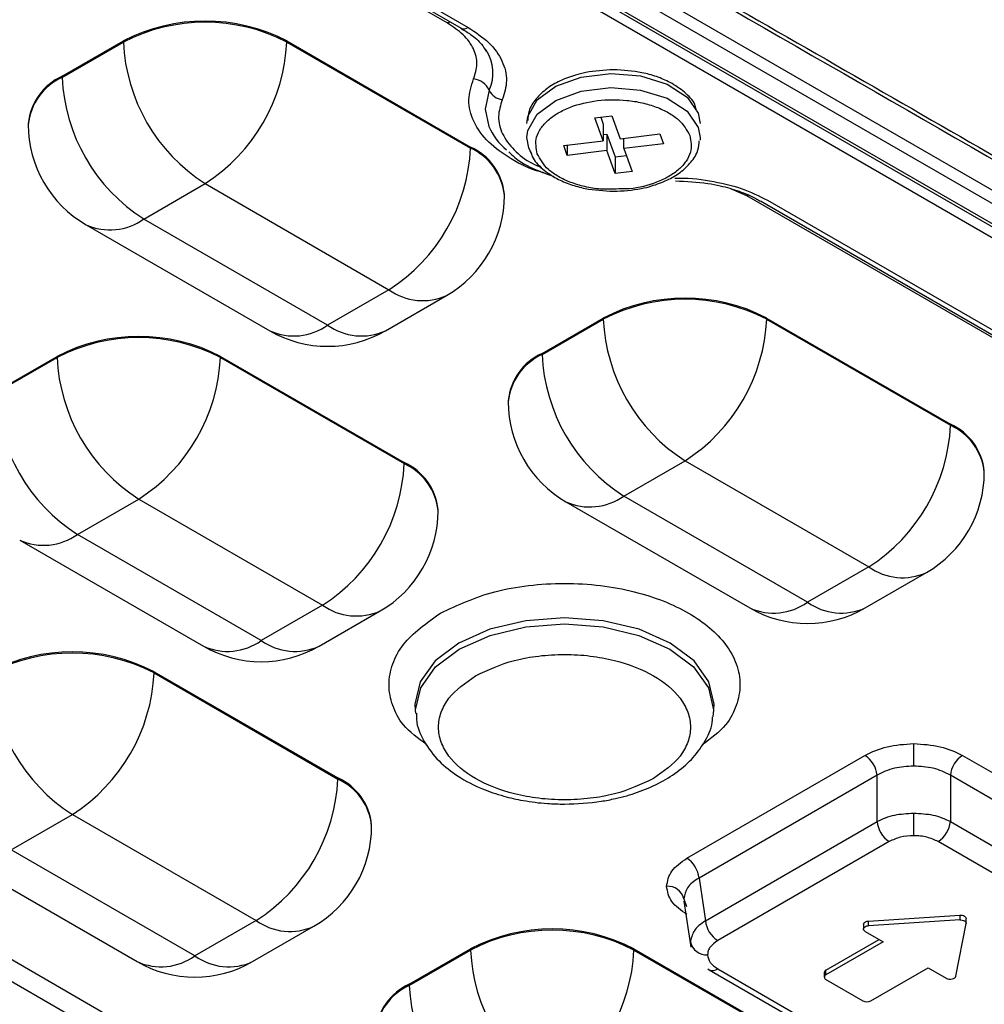
# Model space of a CAD drawing. Units: millimetres. Extents: x 19 to 9831, y 15665 to 17347.
# Drawn here: x 2167 to 2193, y 17122 to 17150 of the extents above; entities that cross this region are included whole.
import ezdxf

# ---------------------------------------------------------------- set-up
doc = ezdxf.new("R2010")
doc.units = ezdxf.units.MM
doc.header["$LTSCALE"] = 1.5

msp = doc.modelspace()

# ---------------------------------------------------------------- linework, layer by layer
at = {"color": 7, "linetype": 'Continuous', "lineweight": 25}
for p, q in [((2161.057, 17163.714), (2231.969, 17122.778)), ((2160.888, 17163.438), (2231.8, 17122.501)), ((2161.114, 17162.665), (2230.361, 17122.689)), ((2161.114, 17162.665), (2230.361, 17122.689)), ((2230.481, 17122.701), (2161.234, 17162.677)), ((2229.916, 17122.64), (2160.788, 17162.547)), ((2178.517, 17149.549), (2164.183, 17157.824)), ((2164.563, 17157.681), (2178.897, 17149.407)), ((2164.563, 17157.681), (2178.897, 17149.407)), ((2164.763, 17157.701), (2179.097, 17149.427)), ((2178.897, 17149.407), (2178.893, 17149.409)), ((2167.847, 17148.072), (2169.544, 17149.052)), ((2169.544, 17149.052), (2169.544, 17149.019)), ((2174.07, 17149.052), (2179.161, 17146.113)), ((2174.07, 17149.052), (2174.07, 17149.019)), ((2167.847, 17148.04), (2169.544, 17149.019)), ((2174.07, 17149.019), (2179.161, 17146.08)), ((2167.847, 17148.072), (2167.847, 17148.04)), ((2182.607, 17146.918), (2183.077, 17146.975)), ((2182.837, 17146.285), (2182.607, 17146.918)), ((2182.766, 17146.937), (2182.837, 17146.742)), ((2183.077, 17146.975), (2183.306, 17146.342)), ((2166.91, 17146.766), (2166.91, 17146.733)), ((2166.91, 17146.766), (2166.91, 17146.733)), ((2182.837, 17146.742), (2182.837, 17146.285)), ((2182.837, 17146.459), (2182.935, 17146.471)), ((2182.935, 17146.471), (2183.165, 17145.838)), ((2182.935, 17146.471), (2182.935, 17146.014)), ((2183.306, 17146.342), (2184.403, 17146.475)), ((2183.405, 17146.071), (2183.405, 17146.354)), ((2184.403, 17146.475), (2184.501, 17146.203)), ((2185.521, 17146.374), (2185.518, 17146.302)), ((2179.161, 17146.08), (2179.161, 17146.113)), ((2181.74, 17146.152), (2182.837, 17146.285)), ((2181.839, 17145.881), (2181.74, 17146.152)), ((2181.839, 17146.164), (2181.839, 17145.881)), ((2184.501, 17146.203), (2183.405, 17146.071)), ((2183.405, 17146.071), (2183.635, 17145.438)), ((2182.935, 17146.014), (2181.839, 17145.881)), ((2183.165, 17145.381), (2182.935, 17146.014)), ((2183.165, 17145.838), (2183.476, 17145.876)), ((2183.165, 17145.838), (2183.165, 17145.381)), ((2183.635, 17145.438), (2183.165, 17145.381)), ((2170.11, 17144.12), (2171.807, 17145.1)), ((2171.807, 17145.1), (2176.898, 17142.161)), ((2180.098, 17144.774), (2180.098, 17144.807)), ((2180.098, 17144.774), (2180.098, 17144.807)), ((2198.316, 17138.12), (2186.811, 17144.761)), ((2187.19, 17144.619), (2198.696, 17137.977)), ((2187.19, 17144.619), (2198.696, 17137.977)), ((2187.39, 17144.639), (2198.896, 17137.997)), ((2175.201, 17141.181), (2170.11, 17144.12)), ((2168.51, 17143.962), (2173.601, 17141.023)), ((2168.51, 17143.962), (2173.601, 17141.023)), ((2176.898, 17142.161), (2175.201, 17141.181)), ((2176.801, 17141.023), (2178.498, 17142.003)), ((2176.801, 17141.023), (2178.498, 17142.003)), ((2181.141, 17140.398), (2182.838, 17141.378)), ((2181.141, 17140.365), (2182.838, 17141.345)), ((2182.838, 17141.378), (2182.838, 17141.345)), ((2187.363, 17141.378), (2192.455, 17138.439)), ((2187.363, 17141.378), (2187.363, 17141.345)), ((2187.363, 17141.345), (2192.455, 17138.406)), ((2166.009, 17139.337), (2167.706, 17140.316)), ((2167.706, 17140.316), (2167.706, 17140.284)), ((2172.231, 17140.316), (2177.322, 17137.377)), ((2172.231, 17140.284), (2172.231, 17140.316)), ((2181.141, 17140.398), (2181.141, 17140.365)), ((2166.009, 17139.304), (2167.706, 17140.284)), ((2172.231, 17140.284), (2177.322, 17137.345)), ((2180.204, 17139.092), (2180.204, 17139.059)), ((2180.204, 17139.092), (2180.204, 17139.059)), ((2192.455, 17138.406), (2192.455, 17138.439)), ((2177.322, 17137.377), (2177.322, 17137.345)), ((2183.404, 17136.446), (2185.101, 17137.426)), ((2185.101, 17137.426), (2190.192, 17134.487)), ((2168.272, 17135.385), (2169.969, 17136.365)), ((2169.969, 17136.365), (2175.06, 17133.425)), ((2181.804, 17136.288), (2186.895, 17133.349)), ((2181.804, 17136.288), (2186.895, 17133.349)), ((2188.495, 17133.507), (2183.404, 17136.446)), ((2178.26, 17136.038), (2178.26, 17136.071)), ((2178.26, 17136.038), (2178.26, 17136.071)), ((2166.672, 17135.226), (2171.763, 17132.287)), ((2166.672, 17135.226), (2171.763, 17132.287)), ((2173.363, 17132.446), (2168.272, 17135.385)), ((2190.192, 17134.487), (2188.495, 17133.507)), ((2190.095, 17133.349), (2191.792, 17134.328)), ((2190.095, 17133.349), (2191.792, 17134.328)), ((2175.06, 17133.425), (2173.363, 17132.446)), ((2174.963, 17132.287), (2176.66, 17133.267)), ((2174.963, 17132.287), (2176.66, 17133.267)), ((2170.393, 17131.581), (2175.484, 17128.642)), ((2170.393, 17131.581), (2170.393, 17131.548)), ((2170.393, 17131.548), (2175.484, 17128.609)), ((2185.152, 17126.418), (2190.084, 17129.265)), ((2192.789, 17129.265), (2209.487, 17119.626)), ((2175.484, 17128.609), (2175.484, 17128.642)), ((2190.422, 17128.712), (2185.49, 17125.865)), ((2190.422, 17127.43), (2190.422, 17128.712)), ((2192.451, 17128.712), (2192.451, 17127.43)), ((2209.149, 17119.073), (2192.451, 17128.712)), ((2158.309, 17128.308), (2169.814, 17121.666)), ((2169.498, 17121.234), (2157.993, 17127.876)), ((2166.433, 17126.649), (2168.13, 17127.629)), ((2168.13, 17127.629), (2173.221, 17124.69)), ((2176.421, 17127.303), (2176.421, 17127.335)), ((2176.421, 17127.303), (2176.421, 17127.335)), ((2185.669, 17124.686), (2190.422, 17127.43)), ((2192.451, 17127.43), (2208.97, 17117.894)), ((2190.76, 17126.877), (2186.007, 17124.133)), ((2208.632, 17117.341), (2192.113, 17126.877)), ((2164.833, 17126.491), (2169.924, 17123.552)), ((2164.833, 17126.491), (2169.924, 17123.552)), ((2171.524, 17123.71), (2166.433, 17126.649)), ((2185.49, 17125.865), (2185.669, 17124.686)), ((2185.067, 17125.294), (2185.138, 17125.082)), ((2185.067, 17125.294), (2185.138, 17125.082)), ((2185.072, 17125.226), (2185.265, 17123.954)), ((2185.072, 17125.226), (2185.265, 17123.954)), ((2190.185, 17124.677), (2192.71, 17124.839)), ((2192.71, 17124.839), (2192.71, 17124.709)), ((2173.221, 17124.69), (2171.524, 17123.71)), ((2173.124, 17123.552), (2174.821, 17124.531)), ((2173.124, 17123.552), (2174.821, 17124.531)), ((2190.043, 17124.586), (2190.043, 17124.455)), ((2190.043, 17124.586), (2190.043, 17124.455)), ((2192.71, 17124.709), (2190.185, 17124.547)), ((2190.185, 17124.547), (2190.185, 17124.677)), ((2192.606, 17123.149), (2192.887, 17124.607)), ((2192.888, 17124.617), (2192.888, 17124.748)), ((2192.888, 17124.617), (2192.888, 17124.748)), ((2190.09, 17124.39), (2190.59, 17124.101)), ((2189.006, 17123.317), (2190.477, 17124.166)), ((2190.59, 17124.101), (2189.006, 17123.187)), ((2177.464, 17122.927), (2179.161, 17123.907)), ((2177.464, 17122.894), (2179.161, 17123.874)), ((2179.161, 17123.907), (2179.161, 17123.874)), ((2183.686, 17123.907), (2188.778, 17120.967)), ((2183.686, 17123.907), (2183.686, 17123.874)), ((2183.686, 17123.874), (2188.778, 17120.935)), ((2185.729, 17123.356), (2185.772, 17123.326)), ((2185.729, 17123.356), (2185.772, 17123.326)), ((2185.767, 17123.329), (2202.286, 17113.792)), ((2185.767, 17123.329), (2202.286, 17113.792)), ((2186.007, 17123.353), (2202.526, 17113.816)), ((2188.959, 17123.252), (2188.959, 17123.121)), ((2188.959, 17123.252), (2188.959, 17123.121)), ((2189.006, 17123.187), (2189.006, 17123.317)), ((2190.25, 17122.468), (2191.834, 17123.383)), ((2191.834, 17123.383), (2192.334, 17123.094)), ((2177.464, 17122.927), (2177.464, 17122.894)), ((2189.006, 17123.056), (2190.024, 17122.468))]:
    msp.add_line(p, q, dxfattribs=at)
at = {"color": 8, "linetype": 'Continuous', "lineweight": 25}
for p, q in [((2185.47, 17146.658), (2185.521, 17146.374)), ((2186.811, 17144.761), (2186.388, 17144.95)), ((2186.811, 17144.761), (2186.388, 17144.95)), ((2186.811, 17144.761), (2186.858, 17144.785))]:
    msp.add_line(p, q, dxfattribs=at)
at = {"color": 8, "linetype": 'Continuous', "lineweight": 25, "flags": 128}
for points in [[(2178.517, 17149.549), (2178.568, 17149.574), (2178.592, 17149.583)], [(2180.721, 17146.766), (2180.745, 17146.962), (2181.005, 17147.42), (2181.52, 17147.798), (2182.228, 17148.052), (2183.044, 17148.151), (2183.869, 17148.082), (2184.604, 17147.855), (2185.16, 17147.497), (2185.47, 17147.05), (2185.521, 17146.766)], [(2179.678, 17147.687), (2179.564, 17147.159), (2179.664, 17146.686)], [(2180.721, 17146.374), (2180.745, 17146.571), (2181.005, 17147.028), (2181.52, 17147.406), (2182.228, 17147.66), (2183.044, 17147.759), (2183.869, 17147.69), (2184.604, 17147.463), (2185.16, 17147.105), (2185.47, 17146.658)], [(2185.9, 17130.559), (2185.906, 17130.685), (2185.764, 17131.304), (2185.351, 17131.881), (2184.692, 17132.376), (2183.834, 17132.756), (2182.835, 17132.995), (2181.763, 17133.076), (2180.691, 17132.995), (2179.692, 17132.756), (2178.834, 17132.376), (2178.176, 17131.881), (2177.762, 17131.304), (2177.621, 17130.685), (2177.631, 17130.519)], [(2177.642, 17130.42), (2177.638, 17130.523), (2177.779, 17131.139), (2178.191, 17131.713), (2178.846, 17132.207), (2179.701, 17132.585), (2180.695, 17132.823), (2181.763, 17132.904), (2182.831, 17132.823), (2183.826, 17132.585), (2184.68, 17132.207), (2185.336, 17131.713), (2185.748, 17131.139), (2185.888, 17130.523), (2185.875, 17130.33)]]:
    msp.add_lwpolyline(points, dxfattribs=at)
at = {"color": 7, "linetype": 'Continuous', "lineweight": 25, "flags": 128}
for points in [[(2180.849, 17145.928), (2180.772, 17146.09), (2180.721, 17146.374)], [(2191.436, 17128.97), (2191.436, 17129.05), (2191.436, 17129.135), (2191.436, 17129.221), (2191.436, 17129.307), (2191.436, 17129.39), (2191.436, 17129.466), (2191.436, 17129.533), (2191.436, 17129.589)], [(2191.436, 17127.039), (2191.436, 17127.095), (2191.436, 17127.163), (2191.436, 17127.239), (2191.436, 17127.321), (2191.436, 17127.407), (2191.436, 17127.494), (2191.436, 17127.578), (2191.436, 17127.658)], [(2192.71, 17124.839), (2192.746, 17124.839), (2192.781, 17124.835), (2192.813, 17124.826), (2192.841, 17124.813), (2192.863, 17124.797), (2192.879, 17124.778), (2192.887, 17124.758), (2192.888, 17124.748)], [(2190.043, 17124.586), (2190.043, 17124.591), (2190.052, 17124.616), (2190.073, 17124.639), (2190.103, 17124.658), (2190.142, 17124.671), (2190.185, 17124.677)], [(2190.09, 17124.39), (2190.063, 17124.41), (2190.047, 17124.434), (2190.043, 17124.46), (2190.052, 17124.486), (2190.073, 17124.508), (2190.103, 17124.527), (2190.142, 17124.54), (2190.185, 17124.547)], [(2192.71, 17124.709), (2192.746, 17124.709), (2192.781, 17124.704), (2192.813, 17124.695), (2192.841, 17124.682), (2192.863, 17124.666), (2192.879, 17124.648), (2192.887, 17124.627), (2192.887, 17124.607)], [(2192.334, 17123.094), (2192.37, 17123.078), (2192.412, 17123.069), (2192.457, 17123.067), (2192.5, 17123.072), (2192.54, 17123.084), (2192.573, 17123.102), (2192.595, 17123.124), (2192.606, 17123.149)]]:
    msp.add_lwpolyline(points, dxfattribs=at)
at = {"color": 7, "linetype": 'Continuous', "lineweight": 25}
for centre, radius, start, end in [((2171.807, 17144.685), 4.918, 62.6098, 117.3903), ((2171.807, 17144.652), 4.918, 62.6098, 117.3903), ((2174.457, 17149.243), 4.918, 182.6055, 237.3945), ((2169.157, 17149.243), 4.918, 302.6055, 357.3944), ((2168.511, 17146.606), 1.609, 114.3748, 174.305), ((2172.76, 17148.263), 4.918, 182.6055, 237.3945), ((2179.169, 17147.442), 0.565, 25.7394, 82.2515), ((2180.102, 17147.891), 0.471, 205.7375, 262.2541), ((2170.11, 17146.733), 3.2, 180, 240.0027), ((2181.307, 17147.417), 1.798, 203.9838, 230.3792), ((2174.248, 17146.304), 4.918, 302.6055, 357.3944), ((2178.497, 17144.647), 1.609, 5.695, 65.625), ((2176.898, 17144.774), 3.2, 299.9973, 0), ((2185.101, 17137.011), 4.918, 62.6098, 117.3903), ((2185.101, 17136.978), 4.918, 62.6098, 117.3903), ((2187.751, 17141.569), 4.918, 182.6055, 237.3945), ((2182.451, 17141.569), 4.918, 302.6055, 357.3944), ((2169.969, 17135.949), 4.918, 62.6098, 117.3903), ((2175.201, 17143.794), 3.2, 240.0027, 299.9973), ((2169.969, 17135.917), 4.918, 62.6098, 117.3903), ((2181.805, 17138.932), 1.609, 114.3748, 174.305), ((2186.054, 17140.589), 4.918, 182.6055, 237.3945), ((2172.619, 17140.507), 4.918, 182.6055, 237.3945), ((2167.319, 17140.507), 4.918, 302.6055, 357.3944), ((2170.921, 17139.528), 4.918, 182.6055, 237.3945), ((2183.404, 17139.059), 3.2, 180, 240.0027), ((2187.542, 17138.63), 4.918, 302.6055, 357.3944), ((2191.79, 17136.973), 1.609, 5.6954, 65.6247), ((2172.41, 17137.568), 4.918, 302.6055, 357.3944), ((2176.658, 17135.911), 1.609, 5.6954, 65.6247), ((2190.192, 17137.1), 3.2, 299.9973, 0), ((2175.06, 17136.038), 3.2, 299.9973, 0), ((2188.495, 17136.12), 3.2, 240.0027, 299.9973), ((2168.13, 17127.214), 4.918, 62.6097, 117.3903), ((2173.363, 17135.059), 3.2, 240.0027, 299.9973), ((2168.13, 17127.181), 4.918, 62.6097, 117.3903), ((2170.78, 17131.772), 4.918, 182.6055, 237.3945), ((2165.48, 17131.772), 4.918, 302.6055, 357.3945), ((2189.68, 17128.638), 0.746, 5.6891, 57.1992), ((2193.193, 17128.638), 0.746, 122.8024, 174.3096), ((2170.571, 17128.833), 4.918, 302.6055, 357.3945), ((2174.82, 17127.176), 1.609, 5.6949, 65.6252), ((2173.221, 17127.303), 3.2, 299.9973, 0), ((2191.164, 17127.504), 0.746, 185.689, 237.199), ((2191.709, 17127.504), 0.746, 302.8005, 354.3115), ((2184.748, 17125.791), 0.746, 5.6891, 57.1992), ((2184.624, 17125.182), 0.457, 14.1601, 94.2012), ((2186.411, 17124.76), 0.746, 185.689, 237.199), ((2181.424, 17119.539), 4.918, 62.6097, 117.3903), ((2181.424, 17119.507), 4.918, 62.6097, 117.3903), ((2185.693, 17124.199), 0.457, 194.1601, 274.2012), ((2184.074, 17124.097), 4.918, 182.6055, 237.3945), ((2178.774, 17124.097), 4.918, 302.6055, 357.3945), ((2171.524, 17126.323), 3.2, 240.0027, 299.9973), ((2189.039, 17123.244), 0.0805, 114.3763, 174.3028), ((2189.031, 17123.121), 0.0699, 110.7814, 249.2168), ((2178.128, 17121.461), 1.609, 114.3745, 174.3054), ((2182.377, 17123.118), 4.918, 182.6055, 237.3945), ((2190.137, 17122.687), 0.246, 242.6082, 297.3924)]:
    msp.add_arc(centre, radius, start, end, dxfattribs=at)
at = {"color": 8, "linetype": 'Continuous', "lineweight": 25}
for centre, radius, start, end in [((2178.98, 17149.586), 0.198, 245.1318, 306.1795), ((2178.633, 17148.161), 1.148, 335.615, 33.3618), ((2168.511, 17146.574), 1.609, 114.3748, 174.305), ((2178.497, 17144.614), 1.609, 5.695, 65.625), ((2169.173, 17145.429), 1.61, 245.6927, 305.6177), ((2177.836, 17143.469), 1.61, 234.3822, 294.3074), ((2174.264, 17142.49), 1.61, 245.6927, 305.6177), ((2176.139, 17142.49), 1.61, 234.3822, 294.3074), ((2181.805, 17138.899), 1.609, 114.3748, 174.305), ((2191.79, 17136.94), 1.609, 5.6954, 65.6247), ((2176.658, 17135.879), 1.609, 5.6954, 65.6247), ((2182.466, 17137.755), 1.61, 245.6927, 305.6177), ((2167.334, 17136.693), 1.61, 245.6926, 305.6178), ((2191.129, 17135.795), 1.61, 234.3825, 294.307), ((2187.557, 17134.815), 1.61, 245.6927, 305.6177), ((2189.432, 17134.816), 1.61, 234.3825, 294.307), ((2175.997, 17134.734), 1.61, 234.3825, 294.307), ((2172.425, 17133.754), 1.61, 245.6926, 305.6178), ((2174.3, 17133.754), 1.61, 234.3825, 294.307), ((2174.82, 17127.143), 1.609, 5.6949, 65.6252), ((2174.159, 17125.998), 1.61, 234.3825, 294.307), ((2170.587, 17125.019), 1.61, 245.6926, 305.6178), ((2172.462, 17125.019), 1.61, 234.3825, 294.307), ((2185.867, 17123.54), 0.234, 245.9285, 306.746), ((2178.128, 17121.428), 1.609, 114.3745, 174.3054)]:
    msp.add_arc(centre, radius, start, end, dxfattribs=at)
at = {"color": 7, "linetype": 'Continuous', "lineweight": 25}
for points, knots in [([(2275.913, 17147.538), (2273.257, 17149.036), (2267.935, 17152.039), (2260.471, 17156.559), (2253.198, 17160.975), (2244.969, 17165.847), (2234.866, 17171.727), (2224.548, 17177.512), (2215.366, 17182.432), (2207.336, 17186.498), (2199.867, 17190.055), (2193.863, 17192.661), (2189.542, 17194.382), (2186.185, 17195.584), (2182.752, 17196.557), (2179.387, 17197.215), (2176.09, 17197.462), (2172.946, 17197.313), (2169.964, 17196.682), (2168.082, 17196.007), (2167.258, 17195.531), (2167.258, 17195.531)], [0, 0, 0, 0, 0.083933, 0.168166, 0.227836, 0.302186, 0.410797, 0.519413, 0.592229, 0.665048, 0.737813, 0.790867, 0.817917, 0.844876, 0.871151, 0.898012, 0.92288, 0.948345, 0.973785, 1, 1, 1, 1, 1]), ([(2162.645, 17181.318), (2163.169, 17181.598), (2164.212, 17182.155), (2166.573, 17183.046), (2169.835, 17183.823), (2173.339, 17184.077), (2176.156, 17183.971), (2180.91, 17183.338), (2188.149, 17181.973), (2197.734, 17179.729), (2206.927, 17176.992), (2215.697, 17173.81), (2227.34, 17168.738), (2242.083, 17161.997), (2259.42, 17153.244), (2270.562, 17147.103), (2276.026, 17143.949), (2276.065, 17143.926)], [0, 0, 0, 0, 0.015534, 0.030868, 0.061173, 0.091493, 0.106843, 0.122403, 0.197499, 0.272434, 0.347349, 0.422384, 0.497623, 0.664751, 0.831782, 0.998809, 1, 1, 1, 1]), ([(2163.635, 17175.534), (2164.185, 17175.831), (2165.286, 17176.426), (2167.208, 17177.144), (2169.267, 17177.713), (2171.678, 17178.146), (2174.401, 17178.368), (2177.294, 17178.199), (2181.955, 17177.903), (2188.345, 17177.299), (2196.332, 17176.125), (2204.065, 17174.518), (2211.498, 17172.444), (2218.531, 17169.857), (2227.445, 17165.946), (2238.471, 17160.983), (2251.324, 17154.75), (2263.834, 17148.124), (2271.974, 17143.974), (2275.972, 17141.665), (2275.974, 17141.664)], [0, 0, 0, 0, 0.016374, 0.032813, 0.04917, 0.065467, 0.087349, 0.108742, 0.129666, 0.191814, 0.253658, 0.315677, 0.37822, 0.440684, 0.502864, 0.62713, 0.751396, 0.875666, 0.999935, 1, 1, 1, 1]), ([(2261.187, 17149.502), (2257.644, 17151.305), (2250.559, 17154.91), (2239.591, 17160.013), (2228.324, 17164.871), (2218.234, 17169.191), (2208.79, 17172.356), (2200.254, 17174.47), (2193.223, 17175.716), (2187.942, 17176.432), (2184.502, 17176.824), (2181.015, 17177.151), (2177.493, 17177.414), (2173.9, 17177.599), (2170.282, 17177.172), (2166.866, 17176.287), (2165.016, 17175.36), (2164.09, 17174.895)], [0, 0, 0, 0, 0.125149, 0.250282, 0.375384, 0.500473, 0.58392, 0.6671, 0.74965, 0.780618, 0.811657, 0.842808, 0.874128, 0.905513, 0.937008, 0.968462, 1, 1, 1, 1]), ([(2176.073, 17163.856), (2176.073, 17163.856), (2176.714, 17164.226), (2178.312, 17164.877), (2181.052, 17165.439), (2184, 17165.349), (2186.832, 17164.919), (2191.203, 17164.183), (2197.176, 17163.271), (2202.205, 17162.236), (2208.95, 17160.756), (2217.331, 17158.653), (2225.59, 17156.098), (2233.183, 17153.522), (2240.153, 17150.972), (2249.903, 17146.921), (2258.461, 17142.904), (2264.27, 17139.933), (2267.298, 17138.319), (2268.351, 17137.745), (2268.846, 17137.456), (2269.075, 17137.323), (2269.075, 17137.323)], [0, 0, 0, 0, 0, 0.02073, 0.047977, 0.075732, 0.103835, 0.131969, 0.206059, 0.28015, 0.283481, 0.410518, 0.537557, 0.545194, 0.655879, 0.766641, 0.87732, 0.960028, 0.980703, 0.991041, 1, 1, 1, 1, 1]), ([(2269.075, 17137.323), (2268.844, 17137.456), (2268.348, 17137.742), (2267.294, 17138.316), (2264.265, 17139.929), (2258.45, 17142.894), (2249.874, 17146.892), (2240.106, 17150.921), (2229.373, 17154.818), (2217.635, 17158.463), (2206.642, 17161.189), (2197.263, 17163.075), (2191.181, 17163.964), (2186.766, 17164.656), (2183.957, 17165.051), (2181.082, 17165.123), (2178.438, 17164.614), (2176.998, 17163.903), (2176.393, 17163.604)], [0, 0, 0, 0, 0.008998, 0.019381, 0.040148, 0.123223, 0.234362, 0.345586, 0.456734, 0.588084, 0.719425, 0.795427, 0.871427, 0.899364, 0.927274, 0.954859, 0.98104, 1, 1, 1, 1]), ([(2161.387, 17164.397), (2162.015, 17163.999), (2163.956, 17162.77), (2167.162, 17160.964), (2179.127, 17154.103), (2199.559, 17142.394), (2220.413, 17130.238), (2231.861, 17123.627), (2233.544, 17122.655)], [0, 0, 0, 0, 0.026076, 0.080557, 0.132965, 0.524024, 0.930015, 1, 1, 1, 1]), ([(2161.628, 17164.357), (2162.23, 17163.966), (2163.177, 17163.351), (2164.216, 17162.692), (2165.019, 17162.228), (2166.894, 17161.17), (2171.515, 17158.536), (2181.472, 17152.87), (2202.716, 17140.681), (2221.042, 17130), (2233.717, 17122.613)], [0, 0, 0, 0, 0.025917, 0.04077, 0.044574, 0.059297, 0.118188, 0.23597, 0.471532, 1, 1, 1, 1]), ([(2229.165, 17134.098), (2228.719, 17134.394), (2227.823, 17134.986), (2226.496, 17135.858), (2225.174, 17136.719), (2223.854, 17137.571), (2222.521, 17138.424), (2221.188, 17139.271), (2217.876, 17141.357), (2210.665, 17145.773), (2201.955, 17150.758), (2193.735, 17155.155), (2187.919, 17158.129), (2182.132, 17160.961), (2178.296, 17162.728), (2176.393, 17163.604)], [0, 0, 0, 0, 0.025393, 0.050976, 0.075516, 0.100613, 0.126013, 0.151299, 0.176386, 0.314226, 0.560739, 0.670633, 0.781144, 0.891429, 1, 1, 1, 1]), ([(2251.314, 17119.84), (2248.209, 17121.685), (2241.997, 17125.375), (2232.699, 17131.367), (2223.403, 17137.389), (2214.023, 17143.289), (2204.556, 17148.841), (2195.582, 17153.768), (2187.184, 17158.076), (2180.835, 17161.14), (2177.099, 17162.843), (2175.965, 17163.36)], [0, 0, 0, 0, 0.123506, 0.247063, 0.370653, 0.494204, 0.620651, 0.747099, 0.850926, 0.954752, 1, 1, 1, 1]), ([(2204.808, 17146.822), (2201.172, 17148.868), (2193.9, 17152.96), (2184.453, 17157.751), (2178.11, 17160.77), (2175.26, 17162.08), (2174.55, 17162.403), (2174.382, 17162.48), (2174.349, 17162.494), (2174.349, 17162.494)], [0, 0, 0, 0, 0.357751, 0.715502, 0.929827, 0.983405, 0.9968, 0.999999, 1, 1, 1, 1]), ([(2174.599, 17162.571), (2174.599, 17162.571), (2174.624, 17162.551), (2174.818, 17162.485), (2175.484, 17162.141), (2178.389, 17160.865), (2184.626, 17157.809), (2194.075, 17153.031), (2201.33, 17148.934), (2204.958, 17146.885)], [0, 0, 0, 0, 0.0000011, 0.0034269, 0.0168171, 0.0703791, 0.2846455, 0.6423225, 1, 1, 1, 1]), ([(2179.246, 17148.001), (2179.289, 17148.137), (2179.376, 17148.413), (2179.266, 17148.836), (2178.991, 17149.232), (2178.673, 17149.445), (2178.517, 17149.549)], [0, 0, 0, 0, 0.245726, 0.500001, 0.754273, 1, 1, 1, 1]), ([(2179.246, 17148.001), (2179.289, 17148.137), (2179.376, 17148.413), (2179.266, 17148.836), (2178.991, 17149.232), (2178.673, 17149.445), (2178.517, 17149.549)], [0, 0, 0, 0, 0.245726, 0.500001, 0.754273, 1, 1, 1, 1]), ([(2178.887, 17149.403), (2178.982, 17149.348), (2179.216, 17149.211), (2179.456, 17148.99), (2179.552, 17148.834), (2179.59, 17148.772)], [0, 0, 0, 0, 0.2906537, 0.7177549, 1, 1, 1, 1]), ([(2178.887, 17149.403), (2178.982, 17149.348), (2179.216, 17149.211), (2179.456, 17148.99), (2179.552, 17148.834), (2179.59, 17148.772)], [0, 0, 0, 0, 0.2906537, 0.7177549, 1, 1, 1, 1]), ([(2179.097, 17149.427), (2179.298, 17149.292), (2179.709, 17149.017), (2180.065, 17148.504), (2180.208, 17147.957), (2180.095, 17147.6), (2180.039, 17147.425)], [0, 0, 0, 0, 0.245727, 0.5, 0.754275, 1, 1, 1, 1]), ([(2179.097, 17149.427), (2179.298, 17149.292), (2179.709, 17149.017), (2180.065, 17148.504), (2180.208, 17147.957), (2180.095, 17147.6), (2180.039, 17147.425)], [0, 0, 0, 0, 0.245727, 0.5, 0.754275, 1, 1, 1, 1]), ([(2183.121, 17148.253), (2182.859, 17148.239), (2182.494, 17148.219), (2182.003, 17148.093), (2181.63, 17147.952), (2181.257, 17147.732), (2180.963, 17147.453), (2180.767, 17147.151), (2180.752, 17146.938), (2180.746, 17146.851)], [0, 0, 0, 0, 0.219861, 0.307045, 0.44821, 0.589308, 0.737967, 0.893736, 1, 1, 1, 1]), ([(2183.121, 17148.253), (2182.859, 17148.239), (2182.494, 17148.219), (2182.003, 17148.093), (2181.63, 17147.952), (2181.257, 17147.732), (2180.963, 17147.453), (2180.767, 17147.151), (2180.752, 17146.938), (2180.746, 17146.851)], [0, 0, 0, 0, 0.219861, 0.307045, 0.44821, 0.589308, 0.737967, 0.893736, 1, 1, 1, 1]), ([(2185.414, 17147.161), (2185.403, 17147.204), (2185.354, 17147.381), (2185.1, 17147.636), (2184.733, 17147.893), (2184.322, 17148.067), (2183.804, 17148.214), (2183.388, 17148.238), (2183.121, 17148.253)], [0, 0, 0, 0, 0.061791, 0.257291, 0.4478, 0.597741, 0.740781, 1, 1, 1, 1]), ([(2185.414, 17147.161), (2185.403, 17147.204), (2185.354, 17147.381), (2185.1, 17147.636), (2184.733, 17147.893), (2184.322, 17148.067), (2183.804, 17148.214), (2183.388, 17148.238), (2183.121, 17148.253)], [0, 0, 0, 0, 0.061791, 0.257291, 0.4478, 0.597741, 0.740781, 1, 1, 1, 1]), ([(2181.007, 17145.922), (2180.979, 17146.079), (2180.937, 17146.321), (2181.097, 17146.638), (2181.3, 17146.865), (2181.579, 17147.064), (2182.018, 17147.271), (2182.667, 17147.428), (2183.371, 17147.434), (2183.917, 17147.347), (2184.311, 17147.229), (2184.654, 17147.068), (2185.021, 17146.815), (2185.151, 17146.584), (2185.235, 17146.434)], [0, 0, 0, 0, 0.119721, 0.184893, 0.25, 0.31517, 0.380278, 0.5, 0.619722, 0.684893, 0.750001, 0.815171, 0.880279, 1, 1, 1, 1]), ([(2181.007, 17145.922), (2180.979, 17146.079), (2180.937, 17146.321), (2181.097, 17146.638), (2181.3, 17146.865), (2181.579, 17147.064), (2182.018, 17147.271), (2182.667, 17147.428), (2183.371, 17147.434), (2183.917, 17147.347), (2184.311, 17147.229), (2184.654, 17147.068), (2185.021, 17146.815), (2185.151, 17146.584), (2185.235, 17146.434)], [0, 0, 0, 0, 0.119721, 0.184893, 0.25, 0.31517, 0.380278, 0.5, 0.619722, 0.684893, 0.750001, 0.815171, 0.880279, 1, 1, 1, 1]), ([(2183.121, 17144.887), (2183.382, 17144.901), (2183.748, 17144.921), (2184.239, 17145.047), (2184.612, 17145.188), (2184.984, 17145.408), (2185.279, 17145.687), (2185.474, 17145.989), (2185.489, 17146.202), (2185.495, 17146.289)], [0, 0, 0, 0, 0.219865, 0.307046, 0.448214, 0.589308, 0.737967, 0.893737, 1, 1, 1, 1]), ([(2183.121, 17144.887), (2183.382, 17144.901), (2183.748, 17144.921), (2184.239, 17145.047), (2184.612, 17145.188), (2184.984, 17145.408), (2185.279, 17145.687), (2185.474, 17145.989), (2185.489, 17146.202), (2185.495, 17146.289)], [0, 0, 0, 0, 0.219865, 0.307046, 0.448214, 0.589308, 0.737967, 0.893737, 1, 1, 1, 1]), ([(2180.217, 17145.981), (2180.27, 17145.93), (2180.472, 17145.732), (2180.9, 17145.499), (2181.301, 17145.358), (2181.467, 17145.299)], [0, 0, 0, 0, 0.170533, 0.656257, 1, 1, 1, 1]), ([(2180.217, 17145.981), (2180.27, 17145.93), (2180.472, 17145.732), (2180.9, 17145.499), (2181.301, 17145.358), (2181.467, 17145.299)], [0, 0, 0, 0, 0.170533, 0.656257, 1, 1, 1, 1]), ([(2180.827, 17145.978), (2180.839, 17145.936), (2180.887, 17145.759), (2181.142, 17145.504), (2181.509, 17145.246), (2181.92, 17145.073), (2182.438, 17144.926), (2182.853, 17144.902), (2183.121, 17144.887)], [0, 0, 0, 0, 0.061789, 0.257292, 0.447801, 0.597741, 0.74078, 1, 1, 1, 1]), ([(2180.827, 17145.978), (2180.839, 17145.936), (2180.887, 17145.759), (2181.142, 17145.504), (2181.509, 17145.246), (2181.92, 17145.073), (2182.438, 17144.926), (2182.853, 17144.902), (2183.121, 17144.887)], [0, 0, 0, 0, 0.061789, 0.257292, 0.447801, 0.597741, 0.74078, 1, 1, 1, 1]), ([(2183.341, 17144.955), (2183.144, 17144.945), (2182.8, 17144.927), (2182.325, 17145.01), (2181.931, 17145.127), (2181.587, 17145.288), (2181.221, 17145.54), (2181.091, 17145.772), (2181.007, 17145.922)], [0, 0, 0, 0, 0.185653, 0.325212, 0.464638, 0.604197, 0.743622, 1, 1, 1, 1]), ([(2183.341, 17144.955), (2183.144, 17144.945), (2182.8, 17144.927), (2182.325, 17145.01), (2181.931, 17145.127), (2181.587, 17145.288), (2181.221, 17145.54), (2181.091, 17145.772), (2181.007, 17145.922)], [0, 0, 0, 0, 0.185653, 0.325212, 0.464638, 0.604197, 0.743622, 1, 1, 1, 1]), ([(2184.834, 17145.177), (2185.139, 17145.164), (2185.565, 17145.145), (2186.153, 17145.029), (2186.605, 17144.895), (2186.979, 17144.745), (2187.144, 17144.639), (2187.185, 17144.613)], [0, 0, 0, 0, 0.3440404, 0.4813974, 0.7040532, 0.9266631, 1, 1, 1, 1]), ([(2184.834, 17145.177), (2185.139, 17145.164), (2185.565, 17145.145), (2186.153, 17145.029), (2186.605, 17144.895), (2186.979, 17144.745), (2187.144, 17144.639), (2187.185, 17144.613)], [0, 0, 0, 0, 0.3440404, 0.4813974, 0.7040532, 0.9266631, 1, 1, 1, 1]), ([(2179.297, 17131.469), (2179.64, 17131.629), (2180.168, 17131.876), (2181.05, 17132.03), (2181.763, 17132.074), (2182.478, 17132.031), (2183.35, 17131.871), (2184.289, 17131.504), (2184.925, 17130.962), (2185.201, 17130.458), (2185.276, 17130.045), (2185.2, 17129.634), (2184.933, 17129.125), (2184.506, 17128.82), (2184.229, 17128.622)], [0, 0, 0, 0, 0.119728, 0.184181, 0.25, 0.31582, 0.380272, 0.5, 0.619728, 0.68418, 0.75, 0.815819, 0.880272, 1, 1, 1, 1]), ([(2179.297, 17131.469), (2179.64, 17131.629), (2180.168, 17131.876), (2181.05, 17132.03), (2181.763, 17132.074), (2182.478, 17132.031), (2183.35, 17131.871), (2184.289, 17131.504), (2184.925, 17130.962), (2185.201, 17130.458), (2185.276, 17130.045), (2185.2, 17129.634), (2184.933, 17129.125), (2184.506, 17128.82), (2184.229, 17128.622)], [0, 0, 0, 0, 0.119728, 0.184181, 0.25, 0.31582, 0.380272, 0.5, 0.619728, 0.68418, 0.75, 0.815819, 0.880272, 1, 1, 1, 1]), ([(2184.229, 17128.622), (2183.886, 17128.462), (2183.358, 17128.216), (2182.476, 17128.062), (2181.764, 17128.018), (2181.048, 17128.061), (2180.176, 17128.22), (2179.237, 17128.588), (2178.601, 17129.13), (2178.325, 17129.633), (2178.25, 17130.046), (2178.326, 17130.457), (2178.593, 17130.967), (2179.02, 17131.271), (2179.297, 17131.469)], [0, 0, 0, 0, 0.1197284, 0.1841801, 0.2499997, 0.3158192, 0.3802717, 0.5000001, 0.6197285, 0.6841805, 0.7500001, 0.8158196, 0.8802716, 1, 1, 1, 1]), ([(2184.229, 17128.622), (2183.886, 17128.462), (2183.358, 17128.216), (2182.476, 17128.062), (2181.764, 17128.018), (2181.048, 17128.061), (2180.176, 17128.22), (2179.237, 17128.588), (2178.601, 17129.13), (2178.325, 17129.633), (2178.25, 17130.046), (2178.326, 17130.457), (2178.593, 17130.967), (2179.02, 17131.271), (2179.297, 17131.469)], [0, 0, 0, 0, 0.1197284, 0.1841801, 0.2499997, 0.3158192, 0.3802717, 0.5000001, 0.6197285, 0.6841805, 0.7500001, 0.8158196, 0.8802716, 1, 1, 1, 1]), ([(2177.663, 17130.436), (2177.661, 17130.377), (2177.65, 17130.103), (2177.859, 17129.634), (2178.253, 17129.105), (2178.808, 17128.666), (2179.424, 17128.348), (2180.045, 17128.136), (2180.649, 17128), (2181.217, 17127.927), (2181.604, 17127.918), (2181.763, 17127.915)], [0, 0, 0, 0, 0.03906, 0.182459, 0.326691, 0.462399, 0.605623, 0.715241, 0.809205, 0.921801, 1, 1, 1, 1]), ([(2177.663, 17130.436), (2177.661, 17130.377), (2177.65, 17130.103), (2177.859, 17129.634), (2178.253, 17129.105), (2178.808, 17128.666), (2179.424, 17128.348), (2180.045, 17128.136), (2180.649, 17128), (2181.217, 17127.927), (2181.604, 17127.918), (2181.763, 17127.915)], [0, 0, 0, 0, 0.03906, 0.182459, 0.326691, 0.462399, 0.605623, 0.715241, 0.809205, 0.921801, 1, 1, 1, 1]), ([(2181.763, 17127.915), (2182.106, 17127.929), (2182.586, 17127.95), (2183.259, 17128.081), (2183.799, 17128.234), (2184.377, 17128.48), (2184.901, 17128.799), (2185.355, 17129.198), (2185.683, 17129.682), (2185.865, 17130.073), (2185.862, 17130.294), (2185.862, 17130.32)], [0, 0, 0, 0, 0.172794, 0.242423, 0.356283, 0.471729, 0.593624, 0.719408, 0.84866, 0.982633, 1, 1, 1, 1]), ([(2181.763, 17127.915), (2182.106, 17127.929), (2182.586, 17127.95), (2183.259, 17128.081), (2183.799, 17128.234), (2184.377, 17128.48), (2184.901, 17128.799), (2185.355, 17129.198), (2185.683, 17129.682), (2185.865, 17130.073), (2185.862, 17130.294), (2185.862, 17130.32)], [0, 0, 0, 0, 0.172794, 0.242423, 0.356283, 0.471729, 0.593624, 0.719408, 0.84866, 0.982633, 1, 1, 1, 1]), ([(2190.084, 17129.265), (2190.282, 17129.358), (2190.677, 17129.544), (2191.183, 17129.574), (2191.436, 17129.589)], [0, 0, 0, 0, 0.500513, 1, 1, 1, 1]), ([(2190.084, 17129.265), (2190.282, 17129.358), (2190.677, 17129.544), (2191.183, 17129.574), (2191.436, 17129.589)], [0, 0, 0, 0, 0.500513, 1, 1, 1, 1]), ([(2191.436, 17129.589), (2191.689, 17129.574), (2192.196, 17129.544), (2192.591, 17129.358), (2192.789, 17129.265)], [0, 0, 0, 0, 0.499489, 1, 1, 1, 1]), ([(2191.436, 17129.589), (2191.689, 17129.574), (2192.196, 17129.544), (2192.591, 17129.358), (2192.789, 17129.265)], [0, 0, 0, 0, 0.499489, 1, 1, 1, 1]), ([(2191.436, 17128.97), (2191.254, 17128.958), (2190.976, 17128.939), (2190.64, 17128.83), (2190.495, 17128.752), (2190.422, 17128.712)], [0, 0, 0, 0, 0.484466, 0.738525, 1, 1, 1, 1]), ([(2191.436, 17128.97), (2191.254, 17128.958), (2190.976, 17128.939), (2190.64, 17128.83), (2190.495, 17128.752), (2190.422, 17128.712)], [0, 0, 0, 0, 0.484466, 0.738525, 1, 1, 1, 1]), ([(2192.451, 17128.712), (2192.377, 17128.752), (2192.233, 17128.83), (2191.897, 17128.939), (2191.619, 17128.958), (2191.436, 17128.97)], [0, 0, 0, 0, 0.261473, 0.515538, 1, 1, 1, 1]), ([(2192.451, 17128.712), (2192.377, 17128.752), (2192.233, 17128.83), (2191.897, 17128.939), (2191.619, 17128.958), (2191.436, 17128.97)], [0, 0, 0, 0, 0.261473, 0.515538, 1, 1, 1, 1]), ([(2191.436, 17127.658), (2191.254, 17127.647), (2190.976, 17127.63), (2190.64, 17127.534), (2190.495, 17127.465), (2190.422, 17127.43)], [0, 0, 0, 0, 0.485137, 0.739113, 1, 1, 1, 1]), ([(2191.436, 17127.658), (2191.254, 17127.647), (2190.976, 17127.63), (2190.64, 17127.534), (2190.495, 17127.465), (2190.422, 17127.43)], [0, 0, 0, 0, 0.485137, 0.739113, 1, 1, 1, 1]), ([(2192.451, 17127.43), (2192.377, 17127.465), (2192.233, 17127.534), (2191.897, 17127.63), (2191.619, 17127.647), (2191.436, 17127.658)], [0, 0, 0, 0, 0.260896, 0.514864, 1, 1, 1, 1]), ([(2192.451, 17127.43), (2192.377, 17127.465), (2192.233, 17127.534), (2191.897, 17127.63), (2191.619, 17127.647), (2191.436, 17127.658)], [0, 0, 0, 0, 0.260896, 0.514864, 1, 1, 1, 1]), ([(2191.436, 17127.039), (2191.31, 17127.032), (2191.056, 17127.016), (2190.859, 17126.924), (2190.76, 17126.877)], [0, 0, 0, 0, 0.499494, 1, 1, 1, 1]), ([(2191.436, 17127.039), (2191.31, 17127.032), (2191.056, 17127.016), (2190.859, 17126.924), (2190.76, 17126.877)], [0, 0, 0, 0, 0.499494, 1, 1, 1, 1]), ([(2192.113, 17126.877), (2192.014, 17126.922), (2191.867, 17126.99), (2191.625, 17127.033), (2191.5, 17127.037), (2191.436, 17127.039)], [0, 0, 0, 0, 0.49924, 0.74487, 1, 1, 1, 1]), ([(2192.113, 17126.877), (2192.014, 17126.922), (2191.867, 17126.99), (2191.625, 17127.033), (2191.5, 17127.037), (2191.436, 17127.039)], [0, 0, 0, 0, 0.49924, 0.74487, 1, 1, 1, 1]), ([(2184.591, 17125.637), (2184.617, 17125.783), (2184.67, 17126.076), (2184.991, 17126.304), (2185.152, 17126.418)], [0, 0, 0, 0, 0.499489, 1, 1, 1, 1]), ([(2184.591, 17125.637), (2184.617, 17125.783), (2184.67, 17126.076), (2184.991, 17126.304), (2185.152, 17126.418)], [0, 0, 0, 0, 0.499489, 1, 1, 1, 1]), ([(2185.49, 17125.865), (2185.425, 17125.825), (2185.297, 17125.746), (2185.118, 17125.557), (2185.087, 17125.398), (2185.067, 17125.294)], [0, 0, 0, 0, 0.261465, 0.515529, 1, 1, 1, 1]), ([(2185.49, 17125.865), (2185.425, 17125.825), (2185.297, 17125.746), (2185.118, 17125.557), (2185.087, 17125.398), (2185.067, 17125.294)], [0, 0, 0, 0, 0.261465, 0.515529, 1, 1, 1, 1]), ([(2185.152, 17124.857), (2184.991, 17124.971), (2184.67, 17125.199), (2184.617, 17125.491), (2184.591, 17125.637)], [0, 0, 0, 0, 0.500512, 1, 1, 1, 1]), ([(2185.152, 17124.857), (2184.991, 17124.971), (2184.67, 17125.199), (2184.617, 17125.491), (2184.591, 17125.637)], [0, 0, 0, 0, 0.500512, 1, 1, 1, 1]), ([(2185.669, 17124.686), (2185.605, 17124.642), (2185.477, 17124.554), (2185.301, 17124.354), (2185.27, 17124.193), (2185.25, 17124.087)], [0, 0, 0, 0, 0.260891, 0.514857, 1, 1, 1, 1]), ([(2185.669, 17124.686), (2185.605, 17124.642), (2185.477, 17124.554), (2185.301, 17124.354), (2185.27, 17124.193), (2185.25, 17124.087)], [0, 0, 0, 0, 0.260891, 0.514857, 1, 1, 1, 1]), ([(2186.007, 17124.133), (2185.929, 17124.076), (2185.812, 17123.992), (2185.737, 17123.852), (2185.73, 17123.78), (2185.726, 17123.743)], [0, 0, 0, 0, 0.499238, 0.744873, 1, 1, 1, 1]), ([(2186.007, 17124.133), (2185.929, 17124.076), (2185.812, 17123.992), (2185.737, 17123.852), (2185.73, 17123.78), (2185.726, 17123.743)], [0, 0, 0, 0, 0.499238, 0.744873, 1, 1, 1, 1]), ([(2185.726, 17123.743), (2185.74, 17123.67), (2185.766, 17123.524), (2185.927, 17123.41), (2186.007, 17123.353)], [0, 0, 0, 0, 0.499487, 1, 1, 1, 1]), ([(2185.726, 17123.743), (2185.74, 17123.67), (2185.766, 17123.524), (2185.927, 17123.41), (2186.007, 17123.353)], [0, 0, 0, 0, 0.499487, 1, 1, 1, 1])]:
    msp.add_open_spline(points, degree=3, knots=knots, dxfattribs=at)
at = {"color": 8, "linetype": 'Continuous', "lineweight": 25}
for points, knots in [([(2181.201, 17145.399), (2181.166, 17145.407), (2180.816, 17145.49), (2180.266, 17145.776), (2179.618, 17146.241), (2179.215, 17146.806), (2179.059, 17147.412), (2179.184, 17147.807), (2179.246, 17148.001)], [0, 0, 0, 0, 0.021315, 0.214366, 0.407417, 0.607183, 0.806949, 1, 1, 1, 1]), ([(2181.201, 17145.399), (2181.166, 17145.407), (2180.816, 17145.49), (2180.266, 17145.776), (2179.618, 17146.241), (2179.215, 17146.806), (2179.059, 17147.412), (2179.184, 17147.807), (2179.246, 17148.001)], [0, 0, 0, 0, 0.021315, 0.214366, 0.407417, 0.607183, 0.806949, 1, 1, 1, 1]), ([(2180.039, 17147.425), (2179.99, 17147.271), (2179.891, 17146.956), (2180.013, 17146.473), (2180.342, 17146.031), (2180.73, 17145.713), (2181.037, 17145.585), (2181.124, 17145.548)], [0, 0, 0, 0, 0.223905, 0.455594, 0.687286, 0.911188, 1, 1, 1, 1]), ([(2180.039, 17147.425), (2179.99, 17147.271), (2179.891, 17146.956), (2180.013, 17146.473), (2180.342, 17146.031), (2180.73, 17145.713), (2181.037, 17145.585), (2181.124, 17145.548)], [0, 0, 0, 0, 0.223905, 0.455594, 0.687286, 0.911188, 1, 1, 1, 1]), ([(2185.235, 17146.434), (2185.262, 17146.277), (2185.304, 17146.035), (2185.144, 17145.718), (2184.942, 17145.492), (2184.663, 17145.291), (2184.223, 17145.09), (2183.761, 17144.951), (2183.416, 17144.954), (2183.341, 17144.955)], [0, 0, 0, 0, 0.224608, 0.346872, 0.469022, 0.591287, 0.713434, 0.938039, 1, 1, 1, 1]), ([(2185.235, 17146.434), (2185.262, 17146.277), (2185.304, 17146.035), (2185.144, 17145.718), (2184.942, 17145.492), (2184.663, 17145.291), (2184.223, 17145.09), (2183.761, 17144.951), (2183.416, 17144.954), (2183.341, 17144.955)], [0, 0, 0, 0, 0.224608, 0.346872, 0.469022, 0.591287, 0.713434, 0.938039, 1, 1, 1, 1]), ([(2184.821, 17145.249), (2184.826, 17145.249), (2185.147, 17145.273), (2185.792, 17145.189), (2186.68, 17144.994), (2187.156, 17144.756), (2187.39, 17144.639)], [0, 0, 0, 0, 0.005697, 0.340888, 0.676078, 1, 1, 1, 1]), ([(2184.821, 17145.249), (2184.826, 17145.249), (2185.147, 17145.273), (2185.792, 17145.189), (2186.68, 17144.994), (2187.156, 17144.756), (2187.39, 17144.639)], [0, 0, 0, 0, 0.005697, 0.340888, 0.676078, 1, 1, 1, 1]), ([(2178.327, 17133.205), (2178.805, 17133.428), (2179.54, 17133.771), (2180.769, 17133.986), (2181.763, 17134.047), (2182.759, 17133.987), (2183.975, 17133.765), (2185.282, 17133.253), (2186.169, 17132.498), (2186.554, 17131.797), (2186.659, 17131.221), (2186.548, 17130.649), (2186.26, 17130.059), (2185.816, 17129.734), (2185.577, 17129.558)], [0, 0, 0, 0, 0.12526, 0.19269, 0.26155, 0.330411, 0.39784, 0.5231, 0.64836, 0.715789, 0.78465, 0.85351, 0.92094, 1, 1, 1, 1]), ([(2178.327, 17133.205), (2178.805, 17133.428), (2179.54, 17133.771), (2180.769, 17133.986), (2181.763, 17134.047), (2182.759, 17133.987), (2183.975, 17133.765), (2185.282, 17133.253), (2186.169, 17132.498), (2186.554, 17131.797), (2186.659, 17131.221), (2186.548, 17130.649), (2186.26, 17130.059), (2185.816, 17129.734), (2185.577, 17129.558)], [0, 0, 0, 0, 0.12526, 0.19269, 0.26155, 0.330411, 0.39784, 0.5231, 0.64836, 0.715789, 0.78465, 0.85351, 0.92094, 1, 1, 1, 1]), ([(2177.946, 17129.561), (2177.708, 17129.736), (2177.265, 17130.061), (2176.978, 17130.649), (2176.866, 17131.221), (2176.975, 17131.795), (2177.346, 17132.505), (2177.94, 17132.929), (2178.327, 17133.205)], [0, 0, 0, 0, 0.165026, 0.306545, 0.451068, 0.59559, 0.737109, 1, 1, 1, 1]), ([(2177.946, 17129.561), (2177.708, 17129.736), (2177.265, 17130.061), (2176.978, 17130.649), (2176.866, 17131.221), (2176.975, 17131.795), (2177.346, 17132.505), (2177.94, 17132.929), (2178.327, 17133.205)], [0, 0, 0, 0, 0.165026, 0.306545, 0.451068, 0.59559, 0.737109, 1, 1, 1, 1])]:
    msp.add_open_spline(points, degree=3, knots=knots, dxfattribs=at)

doc.saveas('drawing.dxf')
